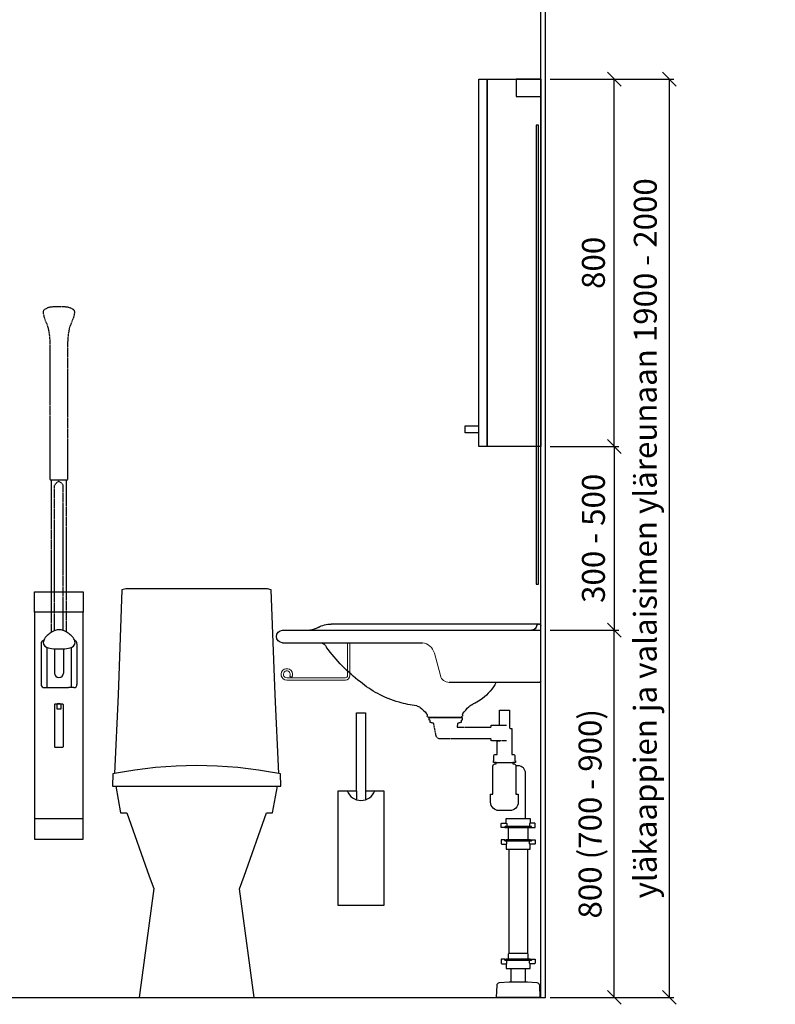
# Model space of a CAD drawing. Units: millimetres. Extents: x 30393 to 100331, y 9381 to 29066.
# Drawn here: x 98684 to 100331, y 18085 to 20230 of the extents above; entities that cross this region are included whole.
import ezdxf

# ---------------------------------------------------------------- set-up
doc = ezdxf.new("R2010")
doc.units = ezdxf.units.MM
doc.header["$LTSCALE"] = 3
doc.linetypes.add('DASHED', pattern=[0.75, 0.5, -0.25])
for name, color, linetype in [('KORPINEN-block', 6, 'Continuous'), ('KORPINEN-block-det', 9, 'Continuous'), ('KORPINEN-dimension', 9, 'Continuous'), ('KORPINEN-info', 4, 'Continuous'), ('KORPINEN-pluming', 3, 'Continuous'), ('Layer1', 6, 'Continuous')]:
    doc.layers.add(name, color=color, linetype=linetype)
doc.styles.get("Standard").update_dxf_attribs({"font": 'arial.ttf', "height": 50})
doc.dimstyles.new('GAIUS', dxfattribs={"dimscale": 10, "dimtxt": 50, "dimasz": 3, "dimexe": 1, "dimexo": 1, "dimgap": 2, "dimtad": 1, "dimdec": 0, "dimzin": 0, "dimdsep": 46, "dimtxsty": 'Standard', "dimblk1": 'OBLIQUE', "dimblk2": 'OBLIQUE', "dimsah": 1, "dimcen": 0, "dimclrt": 7, "dimadec": 0, "dimazin": 0, "dimtfac": 1, "dimtdec": 0, "dimtix": 1, "dimtmove": 0, "dimatfit": 3, "dimldrblk": 'OBLIQUE', "dimfxl": 5, "dimtolj": 1, "dimtzin": 0, "dimarcsym": 0})

# ---------------------------------------------------------------- blocks, each defined once
blk = doc.blocks.new('B_37212F')
blk.add_line((-176.3, 460), (176.3, 460))
at = {"linetype": 'Continuous'}
blk.add_lwpolyline([(-176.3, 460), (-165.6, 402), (-152, 402), (-103.4, 264), (-93.3, 237), (-125, 0), (125, 0), (93.3, 236.4), (103.7, 264), (152.4, 402), (165.6, 402), (176.3, 460), (183.3, 460), (182.4, 487), (179.1, 487.7), (171.1, 659.2), (162.7, 887.5), (154.3, 890), (-154.3, 890), (-162.7, 887.5), (-171.1, 659.2), (-179.1, 487.7), (-182.4, 487), (-183.3, 460)], close=True, dxfattribs=at)
blk.add_arc((0, -428.4), 933.4, 78.9392, 101.0607)
blk = doc.blocks.new('6107 peili sivulta')
blk.add_lwpolyline([(0, 1000), (5, 1000), (5, 0), (0, 0)], close=True)
blk = doc.blocks.new('_OBLIQUE')
at = {"color": 0, "linetype": 'ByBlock'}
blk.add_line((-0.5, -0.5), (0.5, 0.5), dxfattribs=at)
blk = doc.blocks.new('*D1028')
at = {"layer": 'DEFPOINTS', "color": 0, "transparency": 16777216}
for p in [(99830, 20100), (99980, 20100), (99830, 19300)]:
    blk.add_point(p, dxfattribs=at)
at = {"layer": 'KORPINEN-dimension', "color": 0, "lineweight": -2, "transparency": 16777216}
for p, q in [((99840, 20100), (99990, 20100)), ((99980, 19300), (99980, 20100)), ((99840, 19300), (99990, 19300))]:
    blk.add_line(p, q, dxfattribs=at)
at = {"layer": 'KORPINEN-dimension', "color": 0, "lineweight": -2, "transparency": 16777216, "xscale": 30, "yscale": 30, "zscale": 30}
for p, rotation in [((99980, 20100), 90), ((99980, 19300), 270)]:
    blk.add_blockref('_OBLIQUE', p, dxfattribs=dict(at, rotation=rotation))
at = {"layer": 'KORPINEN-dimension', "color": 7, "transparency": 16777216, "insert": (99934.5, 19700), "char_height": 50, "attachment_point": 5, "rotation": 90}
blk.add_mtext('\\A1;800', dxfattribs=at)
blk = doc.blocks.new('*D1029')
at = {"layer": 'DEFPOINTS', "color": 0, "transparency": 16777216}
for p in [(99830, 18900), (99980, 18900), (99830, 18100)]:
    blk.add_point(p, dxfattribs=at)
at = {"layer": 'KORPINEN-dimension', "color": 0, "lineweight": -2, "transparency": 16777216}
for p, q in [((99840, 18900), (99990, 18900)), ((99980, 18100), (99980, 18900)), ((99840, 18100), (99990, 18100))]:
    blk.add_line(p, q, dxfattribs=at)
at = {"layer": 'KORPINEN-dimension', "color": 0, "lineweight": -2, "transparency": 16777216, "xscale": 30, "yscale": 30, "zscale": 30}
for p, rotation in [((99980, 18900), 90), ((99980, 18100), 270)]:
    blk.add_blockref('_OBLIQUE', p, dxfattribs=dict(at, rotation=rotation))
at = {"layer": 'KORPINEN-dimension', "color": 7, "transparency": 16777216, "insert": (99927.2, 18500), "char_height": 50, "attachment_point": 5, "rotation": 90}
blk.add_mtext('\\A1;800 (700 - 900)', dxfattribs=at)
blk = doc.blocks.new('*D1030')
at = {"layer": 'DEFPOINTS', "color": 0, "transparency": 16777216}
for p in [(99830, 19300), (99830, 18900), (99980, 18900)]:
    blk.add_point(p, dxfattribs=at)
at = {"layer": 'KORPINEN-dimension', "color": 0, "lineweight": -2, "transparency": 16777216}
for p, q in [((99840, 19300), (99990, 19300)), ((99980, 19300), (99980, 18900)), ((99840, 18900), (99990, 18900))]:
    blk.add_line(p, q, dxfattribs=at)
at = {"layer": 'KORPINEN-dimension', "color": 0, "lineweight": -2, "transparency": 16777216, "xscale": 30, "yscale": 30, "zscale": 30}
for p, rotation in [((99980, 19300), 90), ((99980, 18900), 270)]:
    blk.add_blockref('_OBLIQUE', p, dxfattribs=dict(at, rotation=rotation))
at = {"layer": 'KORPINEN-dimension', "color": 7, "transparency": 16777216, "insert": (99934.5, 19100), "char_height": 50, "attachment_point": 5, "rotation": 90}
blk.add_mtext('\\A1;300 - 500', dxfattribs=at)
blk = doc.blocks.new('*D1031')
at = {"layer": 'DEFPOINTS', "color": 0, "transparency": 16777216}
for p in [(99830, 20100), (100100, 20100), (99830, 18100)]:
    blk.add_point(p, dxfattribs=at)
at = {"layer": 'KORPINEN-dimension', "color": 0, "lineweight": -2, "transparency": 16777216}
for p, q in [((99840, 20100), (100110, 20100)), ((100100, 18100), (100100, 20100)), ((99840, 18100), (100110, 18100))]:
    blk.add_line(p, q, dxfattribs=at)
at = {"layer": 'KORPINEN-dimension', "color": 0, "lineweight": -2, "transparency": 16777216, "xscale": 30, "yscale": 30, "zscale": 30}
for p, rotation in [((100100, 20100), 90), ((100100, 18100), 270)]:
    blk.add_blockref('_OBLIQUE', p, dxfattribs=dict(at, rotation=rotation))
at = {"layer": 'KORPINEN-dimension', "color": 7, "transparency": 16777216, "insert": (100047.5, 19100), "char_height": 50, "attachment_point": 5, "rotation": 90}
blk.add_mtext('\\A1;yläkaappien ja valaisimen yläreunaan 1900 - 2000', dxfattribs=at)
blk = doc.blocks.new('KOR-vedin-kaarivaakaan_SIVU')
at = {"layer": 'KORPINEN-block'}
blk.add_line((0, 30), (0, 45), dxfattribs=at)
blk.add_lwpolyline([(0, 30), (30, 30), (30, 45), (0, 45)], dxfattribs=at)
blk = doc.blocks.new('KOR-6312_FAS-SI')
at = {"layer": 'KORPINEN-block'}
for points in [[(117, 800), (0, 800), (0, 0), (117, 0)], [(135, 800), (117, 800), (117, 0), (135, 0)]]:
    blk.add_lwpolyline(points, close=True, dxfattribs=at)
blk.add_blockref('KOR-vedin-kaarivaakaan_SIVU', (135, 0), dxfattribs=at)
blk = doc.blocks.new('KOR-20204GRY_FRONT')
at = {"layer": 'KORPINEN-block'}
for p, q in [((-53, 838.9), (-53, 389)), ((53, 389), (53, 838.9)), ((-38.9, 770.5), (-38.9, 681.7)), ((-26.4, 763), (-26.4, 674.7)), ((-9.4, 759.5), (-9.4, 706.6)), ((9.6, 759.4), (9.6, 706.6)), ((26.7, 762.6), (26.7, 674.7)), ((39.2, 770.5), (39.2, 681.7)), ((-32, 674.7), (-20.8, 674.7)), ((-20.8, 674.7), (21.1, 674.7)), ((32.3, 674.7), (21.1, 674.7))]:
    blk.add_line(p, q, dxfattribs=at)
for points in [[(-53, 883.5), (53, 883.5), (53, 838.9), (-53, 838.9)], [(-53, 389), (-53, 344.5), (53, 344.5), (53, 389)]]:
    blk.add_lwpolyline(points, close=True, dxfattribs=at)
for points in [[(0.6, 801, 0.041276), (-4.2, 800.7, 0.077646), (-12.1, 797.8, 0.042686), (-21.6, 791.8, 0.067371), (-29.7, 784.1, 0.072936), (-33.3, 777.5, 0.063484), (-34.1, 772.6, 0.091909), (-33.5, 769.2, 0.13418), (-30.5, 765.2, 0.118767), (-16, 760, 0.027413), (0.6, 759.1)], [(0.4, 759.1, 0.027413), (16.9, 760, 0.118767), (31.5, 765.2, 0.13418), (34.5, 769.2, 0.091909), (35.1, 772.6, 0.063484), (34.3, 777.5, 0.072936), (30.7, 784.1, 0.067371), (22.5, 791.8, 0.042686), (13.1, 797.8, 0.077646), (5.1, 800.7, 0.041276), (0.4, 801)]]:
    blk.add_lwpolyline(points, format="xyb", dxfattribs=at)
blk.add_lwpolyline([(10, 636.6, 0.414214), (8, 638.6), (-8, 638.6, 0.414214), (-10, 636.6), (-10, 547.2, 0.414214), (-8, 545.2), (8, 545.2, 0.414214), (10, 547.2)], format="xyb", close=True, dxfattribs=at)
blk.add_lwpolyline([(4, 638.6), (4, 627.6), (0, 627.6), (-4, 627.6), (-4, 638.6)], dxfattribs=at)
for centre, radius, start, end in [((-32, 770.6), 6.94, 99.9016, 180.5), ((32.3, 770.6), 6.94, 359.5, 71.1506), ((0.1, 706.6), 9.5, 180, 0), ((-32, 681.7), 6.94, 179.5, 270), ((32.3, 681.7), 6.94, 270, 0.5), ((0, 627.5), 12.5, 62.566, 117.434)]:
    blk.add_arc(centre, radius, start, end, dxfattribs=at)
at = {"layer": 'Layer1', "color": 8, "linetype": 'DASHED'}
for p, q in [((-16.5, 795.3), (-16.5, 1126.9)), ((16.5, 795.9), (16.5, 1126.9)), ((-9.5, 799.1), (-9.6, 1114.7)), ((9.5, 799.4), (9.4, 1114.7))]:
    blk.add_line(p, q, dxfattribs=at)
blk.add_lwpolyline([(-22, 1453.4, 0.047727), (-25.1, 1464.1), (-32.2, 1481.8, -0.052615), (-34.7, 1492.3, -0.233481), (-31.7, 1498.1, -0.122583), (-16.6, 1503.6, -0.030588), (-0.1, 1504.3, -0.030588), (16.4, 1503.6, -0.122583), (31.4, 1498.1, -0.233481), (34.5, 1492.3, -0.052615), (32, 1481.8), (24.9, 1464.1, 0.047727), (21.8, 1453.4, 0.041795), (18.9, 1426.5), (18.9, 1330.3), (18.9, 1309.3), (18.9, 1128.4, -0.414214), (17.4, 1126.9), (-17.6, 1126.9, -0.414214), (-19.1, 1128.4), (-19.1, 1309.3), (-19.1, 1330.3), (-19.1, 1426.5, 0.041795)], format="xyb", close=True, dxfattribs=at)
for centre, start, end in [((6.4, 1107.7), 111.9911, 156.4263), ((-6.7, 1107.7), 23.5737, 68.0089)]:
    blk.add_arc(centre, 17.5, start, end, dxfattribs=at)
at = {"layer": 'KORPINEN-block'}
blk.add_text('Korpinen/Gaius', height=0.0075, dxfattribs=at).set_placement((-20.8, 680.3))
blk = doc.blocks.new('KOR-X300_FAS')
at = {"layer": 'KORPINEN-pluming'}
for p, q in [((-26, 0), (26, 0)), ((-26, -10.5), (-26, 0)), ((26, 0), (26, -10.5)), ((26, -20), (-26, -20)), ((-22, -20), (-22, -47)), ((22, -47), (22, -20)), ((26, -47), (-26, -47)), ((-26, -56.5), (-26, -67)), ((26, -67), (26, -56.5)), ((-26, -67), (26, -67)), ((26, -307), (-26, -307)), ((-26, -316.5), (-26, -327)), ((26, -327), (26, -316.5)), ((-26, -327), (26, -327))]:
    blk.add_line(p, q, dxfattribs=at)
for points in [[(-29, -20), (-37, -20), (-37, -11.5), (-36, -10.5), (-26, -10.5), (-24.5, -11.5), (-24.5, -16.5, -0.414214), (-25.5, -17.5)], [(29, -20), (37, -20), (37, -11.5), (36, -10.5), (26, -10.5), (24.5, -11.5), (24.5, -16.5, 0.414214), (25.5, -17.5)], [(-29, -47), (-37, -47), (-37, -55.5), (-36, -56.5), (-26, -56.5), (-24.5, -55.5), (-24.5, -50.5, 0.414214), (-25.5, -49.5)], [(29, -47), (37, -47), (37, -55.5), (36, -56.5), (26, -56.5), (24.5, -55.5), (24.5, -50.5, -0.414214), (25.5, -49.5)], [(-29, -307), (-37, -307), (-37, -315.5), (-36, -316.5), (-26, -316.5), (-24.5, -315.5), (-24.5, -310.5, 0.414214), (-25.5, -309.5)], [(29, -307), (37, -307), (37, -315.5), (36, -316.5), (26, -316.5), (24.5, -315.5), (24.5, -310.5, -0.414214), (25.5, -309.5)]]:
    blk.add_lwpolyline(points, format="xyb", dxfattribs=at)
for points in [[(-29, -20), (29, -20), (29, -18.5, 0.414214), (28, -17.5), (-28, -17.5, 0.414214), (-29, -18.5)], [(-29, -47), (29, -47), (29, -48.5, -0.414214), (28, -49.5), (-28, -49.5, -0.414214), (-29, -48.5)], [(-29, -307), (29, -307), (29, -308.5, -0.414214), (28, -309.5), (-28, -309.5, -0.414214), (-29, -308.5)]]:
    blk.add_lwpolyline(points, format="xyb", close=True, dxfattribs=at)
for points in [[(20, -67), (20, -294), (-20, -294), (-20, -67)], [(22, -307), (22, -296), (20, -294), (-20, -294), (-22, -296), (-22, -307)]]:
    blk.add_lwpolyline(points, dxfattribs=at)
blk = doc.blocks.new('KOR-62082_SIDE')
at = {"layer": 'KORPINEN-block'}
for p, q in [((0, 689.2), (0, 810.2)), ((563, 800.2), (0, 800.2)), ((3, 813.2), (456.6, 813.2)), ((563, 772.2), (258, 772.2)), ((3, 686.2), (199.7, 686.2)), ((170.9, 616.2), (171.1, 612.8)), ((174.1, 610), (244.7, 610)), ((247.9, 616), (247.7, 612.8))]:
    blk.add_line(p, q, dxfattribs=at)
at = {"layer": 'KORPINEN-block', "lineweight": 9}
blk.add_line((219, 701), (232.1, 750), dxfattribs=at)
at = {"layer": 'KORPINEN-block'}
for centre, radius, start, end in [((3, 810.2), 3, 90, 180), ((5.5, 810.2), 3.02, 4.4815, 90), ((20.5, 812.4), 12.2, 189.3565, 269.1998), ((456.7, 753.8), 59.4, 61.2188, 90.1437), ((506.9, 843.4), 43.3, 240.0848, 265.0972), ((562, 786.2), 14, 274.0862, 85.9124), ((479.6, 760.6), 11.6, 91.169, 143.4732), ((161.3, 988.1), 380, 307.6211, 323.5705), ((788.2, 556.4), 381.6, 146.4205, 147.3206), ((3, 689.2), 3.03, 180.641, 269.359), ((228.6, 890), 261.2, 299.0477, 309.0675), ((256.4, 776.2), 182.9, 209.4823, 211.3459), ((197.1, 741.2), 114, 211.8494, 235.3242), ((179.7, 716), 83.4, 235.2682, 247.078), ((239.8, 880.5), 247.5, 286.2138, 297.8537), ((138.1, 613.6), 27.2, 46.1807, 70.3144), ((85.2, 558.5), 103.6, 35.1229, 46.162), ((320.7, 558.6), 93.2, 128.2405, 140.3766), ((273.5, 618.6), 16.8, 99.977, 128.4314), ((246.8, 854.3), 220.4, 276.1992, 286.3685), ((167.8, 615.7), 3.11, 8.0818, 49.5529), ((174.2, 613.1), 3.06, 184.5927, 268.9081), ((244.8, 613), 2.98, 269.6794, 356.823), ((251, 615.7), 3.06, 132.2154, 175.9502)]:
    blk.add_arc(centre, radius, start, end, dxfattribs=at)
at = {"layer": 'KORPINEN-block', "lineweight": 9}
for centre, radius, start, end in [((261.4, 742), 30.4, 96.422, 164.7994), ((199.7, 706.2), 20, 270, 345)]:
    blk.add_arc(centre, radius, start, end, dxfattribs=at)
at = {"layer": 'KORPINEN-block-det', "lineweight": 9}
for p, q in [((416, 701.2), (416, 772.2)), ((421, 701.2), (421, 772.2)), ((553.5, 696.2), (426, 696.2)), ((553.5, 691.2), (426, 691.2)), ((547.2, 699.6), (543.1, 696.8))]:
    blk.add_line(p, q, dxfattribs=at)
for centre, radius, start, end in [((553.5, 703.7), 12.5, 270, 213.421), ((553.5, 703.7), 7.5, 270, 213.421), ((426, 701.2), 10, 180, 270), ((426, 701.2), 5, 180, 270)]:
    blk.add_arc(centre, radius, start, end, dxfattribs=at)
at = {"layer": 'KORPINEN-pluming'}
blk.add_line((97.4, 512), (61.4, 512), dxfattribs=at)
for points in [[(106.6, 593), (90.4, 593), (90.4, 626), (68.4, 626), (68.4, 587, 0.052101), (66.8, 586), (63.4, 586), (63.4, 529), (59.4, 529, 0.414214), (56.4, 526), (56.4, 515), (55.4, 515), (55.4, 512), (61.4, 512), (61.4, 509), (59.4, 509, 0.414214), (54.4, 504), (54.4, 443), (49.4, 443), (49.4, 425, 0.414214), (67.4, 407), (91.4, 407, 0.414214), (109.4, 425), (109.4, 443), (104.4, 443), (104.4, 504, 0.414214), (99.4, 509), (97.4, 509), (97.4, 512), (103.4, 512), (103.4, 515), (102.4, 515), (102.4, 526, 0.414214), (99.4, 529), (95.4, 529), (95.4, 559), (89.2, 559)], [(33.4, 390), (33.4, 488.5, -0.414214), (49.4, 504.5), (54.4, 504.5)]]:
    blk.add_lwpolyline(points, format="xyb", dxfattribs=at)
at = {"layer": 'KORPINEN-pluming', "linetype": 'DASHED'}
blk.add_lwpolyline([(74.9, 559), (108, 559), (108, 563), (218.7, 563, 0.3601), (228.5, 571.1), (233.5, 597), (241.5, 599), (241.5, 604), (243.5, 604), (243.5, 609, 0.414214), (242.5, 610), (172.5, 610, 0.414214), (171.5, 609), (171.5, 604), (173.5, 604), (173.5, 599), (181.5, 597), (182.5, 589), (108, 589), (108, 593), (74.9, 593)], format="xyb", dxfattribs=at)
at = {"layer": 'KORPINEN-pluming'}
for points in [[(33.4, 34), (33.4, 63)], [(65.4, 63), (65.4, 34)]]:
    blk.add_lwpolyline(points, dxfattribs=at)
blk.add_lwpolyline([(69.4, 34), (65.4, 34), (33.4, 34), (29.4, 34), (8.7, 32.4, 0.38292), (3.2, 26.6), (2.4, 0), (96.4, 0), (95.5, 26.6, 0.38292), (90, 32.4)], format="xyb", close=True, dxfattribs=at)
at = {"layer": 'KORPINEN-pluming', "xscale": -1}
blk.add_blockref('KOR-X300_FAS', (49.4, 390), dxfattribs=at)
at = {"layer": 'KORPINEN-block'}
for p in [(5.5, 813.2), (174.1, 610)]:
    blk.add_text('Korpinen/Gaius', height=0.0075, dxfattribs=at).set_placement(p)
blk = doc.blocks.new('KOR-1309_FAS-FR')
at = {"layer": 'KORPINEN-block'}
blk.add_lwpolyline([(-10, 420), (10, 420), (10, 250), (50, 250), (50, 0), (-50, 0), (-50, 250), (-10, 250)], close=True, dxfattribs=at)
blk.add_lwpolyline([(-30, 250, 0.7), (30, 250, 5.1)], format="xyb", dxfattribs=at)
for points in [[(-10, 250), (-10, 231.6)], [(10, 250), (10, 231.6)]]:
    blk.add_lwpolyline(points, dxfattribs=at)
blk = doc.blocks.new('KOR-LED_CUT')
at = {"layer": 'KORPINEN-block'}
blk.add_lwpolyline([(0, 38), (54, 38), (54, 0), (0, 0), (0, 38)], dxfattribs=at)

msp = doc.modelspace()

# ---------------------------------------------------------------- linework, layer by layer
at = {"layer": 'KORPINEN-info', "color": 2}
msp.add_lwpolyline([(99830, 20500), (97630, 20500), (97630, 18100), (99830, 18100)], close=True, dxfattribs=at)
at = {"layer": 'KORPINEN-info', "color": 9}
msp.add_lwpolyline([(99820, 18100), (99820, 20500)], dxfattribs=at)

# ---------------------------------------------------------------- block references
at = {"layer": 'KORPINEN-block', "xscale": -1}
for name, p in [('KOR-6312_FAS-SI', (99820, 19300)), ('KOR-LED_CUT', (99820, 20062)), ('6107 peili sivulta', (99815, 19000))]:
    msp.add_blockref(name, p, dxfattribs=at)
at = {"layer": 'KORPINEN-block'}
for name, p in [('KOR-20204GRY_FRONT', (98770, 18100)), ('B_37212F', (99070, 18100)), ('KOR-1309_FAS-FR', (99428, 18300))]:
    msp.add_blockref(name, p, dxfattribs=at)
at = {"layer": 'KORPINEN-block', "color": 240, "lineweight": 9, "true_color": 0xed1f24, "xscale": -1}
msp.add_blockref('KOR-62082_SIDE', (99820, 18100), dxfattribs=at)

# ---------------------------------------------------------------- dimensions: what is measured, and where the dimension line sits
at = {"layer": 'KORPINEN-dimension'}
for base, p1, p2, text, picture, middle in [((100100, 20100), (99830, 18100), (99830, 20100), 'yläkaappien ja valaisimen yläreunaan 1900 - <>', '*D1031', (100047.5, 19100)), ((99980, 18900), (99830, 19300), (99830, 18900), '300 - 500', '*D1030', (99934.5, 19100)), ((99980, 18900), (99830, 18100), (99830, 18900), '800 (700 - 900)', '*D1029', (99927.2, 18500))]:
    dim = msp.add_linear_dim(base=base, p1=p1, p2=p2, angle=90, text=text, dimstyle='GAIUS', dxfattribs=at)
    dim.commit()
    dim.dimension.update_dxf_attribs({"geometry": picture, "text_midpoint": middle})
dim = msp.add_linear_dim(base=(99980, 20100), p1=(99830, 19300), p2=(99830, 20100), angle=90, dimstyle='GAIUS', dxfattribs=at)
dim.commit()
dim.dimension.update_dxf_attribs({"geometry": '*D1028', "text_midpoint": (99934.5, 19700)})

doc.saveas('drawing.dxf')
